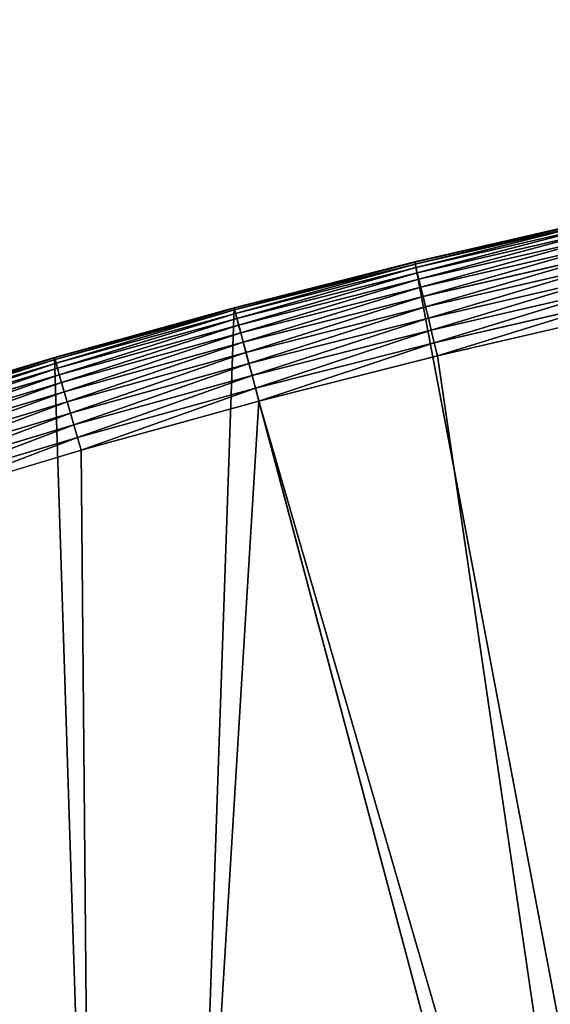
# Model space of a CAD drawing. Extents: x 2187 to 3984, y -10 to 639.
# Drawn here: x 2654 to 2749, y 462 to 639 of the extents above; entities that cross this region are included whole.
import ezdxf

# ---------------------------------------------------------------- set-up
doc = ezdxf.new("R2010")
doc.units = 0
doc.header["$LTSCALE"] = 25.4
doc.layers.get('0').update_dxf_attribs({"color": 13, "linetype": 'CONTINUOUS'})

msp = doc.modelspace()

# ---------------------------------------------------------------- linework, layer by layer
at = {"color": 0}
for p, q in [((2757.4, 603.36, 440), (2724.68, 595.81, 440)), ((2757.4, 603.36), (2724.68, 595.81)), ((2757.4, 603.36), (2724.68, 595.81)), ((2757.4, 603.36, 440), (2724.68, 595.81, 440)), ((2757.41, 603.32, 442.43), (2724.69, 595.76, 442.43)), ((2757.41, 603.32, 442.43), (2724.69, 595.76, 442.43)), ((2757.48, 602.98, 444.84), (2724.78, 595.42, 444.84)), ((2757.48, 602.98, 444.84), (2724.78, 595.42, 444.84)), ((2757.62, 602.34, 447.19), (2724.93, 594.79, 447.19)), ((2757.62, 602.34, 447.19), (2724.93, 594.79, 447.19)), ((2757.82, 601.42, 449.44), (2725.15, 593.87, 449.44)), ((2757.82, 601.42, 449.44), (2725.15, 593.87, 449.44)), ((2758.09, 600.23, 451.54), (2725.44, 592.68, 451.54)), ((2758.09, 600.23, 451.54), (2725.44, 592.68, 451.54)), ((2758.4, 598.78, 453.48), (2725.79, 591.25, 453.48)), ((2758.4, 598.78, 453.48), (2725.79, 591.25, 453.48)), ((2758.77, 597.11, 455.21), (2726.19, 589.58, 455.21)), ((2758.77, 597.11, 455.21), (2726.19, 589.58, 455.21)), ((2724.68, 595.81, 440), (2692.14, 587.54, 440)), ((2724.68, 595.81), (2692.14, 587.54)), ((2724.68, 595.81), (2692.14, 587.54)), ((2724.68, 595.81, 440), (2692.14, 587.54, 440)), ((2724.69, 595.76, 442.43), (2692.15, 587.5, 442.43)), ((2724.69, 595.76, 442.43), (2692.15, 587.5, 442.43)), ((2724.78, 595.42, 444.84), (2692.24, 587.16, 444.84)), ((2724.78, 595.42, 444.84), (2692.24, 587.16, 444.84)), ((2724.93, 594.79, 447.19), (2692.41, 586.53, 447.19)), ((2724.93, 594.79, 447.19), (2692.41, 586.53, 447.19)), ((2724.68, 595.81, 440), (2724.69, 595.76, 442.43)), ((2724.68, 595.81, 440), (2724.69, 595.76, 442.43)), ((2724.68, 595.81), (2724.68, 595.81, 440)), ((2724.68, 595.81), (2724.68, 595.81, 440)), ((2724.69, 595.76, 442.43), (2724.78, 595.42, 444.84)), ((2724.69, 595.76, 442.43), (2724.78, 595.42, 444.84)), ((2724.78, 595.42, 444.84), (2724.93, 594.79, 447.19)), ((2724.78, 595.42, 444.84), (2724.93, 594.79, 447.19)), ((2724.93, 594.79, 447.19), (2725.15, 593.87, 449.44)), ((2724.93, 594.79, 447.19), (2725.15, 593.87, 449.44)), ((2759.18, 595.24, 456.71), (2726.64, 587.72, 456.71)), ((2759.18, 595.24, 456.71), (2726.64, 587.72, 456.71)), ((2725.15, 593.87, 449.44), (2692.65, 585.62, 449.44)), ((2725.15, 593.87, 449.44), (2692.65, 585.62, 449.44)), ((2725.44, 592.68, 451.54), (2692.97, 584.44, 451.54)), ((2725.44, 592.68, 451.54), (2692.97, 584.44, 451.54)), ((2725.15, 593.87, 449.44), (2725.44, 592.68, 451.54)), ((2725.15, 593.87, 449.44), (2725.44, 592.68, 451.54)), ((2725.44, 592.68, 451.54), (2725.79, 591.25, 453.48)), ((2725.44, 592.68, 451.54), (2725.79, 591.25, 453.48)), ((2759.63, 593.2, 457.96), (2727.14, 585.69, 457.96)), ((2759.63, 593.2, 457.96), (2727.14, 585.69, 457.96)), ((2725.79, 591.25, 453.48), (2693.35, 583.01, 453.48)), ((2725.79, 591.25, 453.48), (2693.35, 583.01, 453.48)), ((2725.79, 591.25, 453.48), (2726.19, 589.58, 455.21)), ((2725.79, 591.25, 453.48), (2726.19, 589.58, 455.21)), ((2760.11, 591.02, 458.93), (2727.66, 583.52, 458.93)), ((2760.11, 591.02, 458.93), (2727.66, 583.52, 458.93)), ((2726.19, 589.58, 455.21), (2693.78, 581.35, 455.21)), ((2726.19, 589.58, 455.21), (2693.78, 581.35, 455.21)), ((2726.19, 589.58, 455.21), (2726.64, 587.72, 456.71)), ((2726.19, 589.58, 455.21), (2726.64, 587.72, 456.71)), ((2692.14, 587.54, 440), (2659.79, 578.57, 440)), ((2692.14, 587.54), (2659.79, 578.57)), ((2692.14, 587.54), (2659.79, 578.57)), ((2692.14, 587.54, 440), (2659.79, 578.57, 440)), ((2692.15, 587.5, 442.43), (2659.8, 578.53, 442.43)), ((2692.15, 587.5, 442.43), (2659.8, 578.53, 442.43)), ((2692.14, 587.54, 440), (2692.15, 587.5, 442.43)), ((2692.14, 587.54, 440), (2692.15, 587.5, 442.43)), ((2692.14, 587.54), (2692.14, 587.54, 440)), ((2692.14, 587.54), (2692.14, 587.54, 440)), ((2692.15, 587.5, 442.43), (2692.24, 587.16, 444.84)), ((2692.15, 587.5, 442.43), (2692.24, 587.16, 444.84)), ((2726.64, 587.72, 456.71), (2694.28, 579.5, 456.71)), ((2726.64, 587.72, 456.71), (2694.28, 579.5, 456.71)), ((2726.64, 587.72, 456.71), (2727.14, 585.69, 457.96)), ((2726.64, 587.72, 456.71), (2727.14, 585.69, 457.96)), ((2728.21, 581.25, 459.62), (2760.61, 588.73, 459.62)), ((2728.21, 581.25, 459.62), (2760.61, 588.73, 459.62)), ((2692.24, 587.16, 444.84), (2659.9, 578.2, 444.84)), ((2692.24, 587.16, 444.84), (2659.9, 578.2, 444.84)), ((2692.41, 586.53, 447.19), (2660.08, 577.57, 447.19)), ((2692.41, 586.53, 447.19), (2660.08, 577.57, 447.19)), ((2692.65, 585.62, 449.44), (2660.34, 576.66, 449.44)), ((2692.65, 585.62, 449.44), (2660.34, 576.66, 449.44)), ((2692.24, 587.16, 444.84), (2692.41, 586.53, 447.19)), ((2692.24, 587.16, 444.84), (2692.41, 586.53, 447.19)), ((2692.41, 586.53, 447.19), (2692.65, 585.62, 449.44)), ((2692.41, 586.53, 447.19), (2692.65, 585.62, 449.44)), ((2692.65, 585.62, 449.44), (2692.97, 584.44, 451.54)), ((2692.65, 585.62, 449.44), (2692.97, 584.44, 451.54)), ((2727.14, 585.69, 457.96), (2694.81, 577.48, 457.96)), ((2727.14, 585.69, 457.96), (2694.81, 577.48, 457.96)), ((2727.14, 585.69, 457.96), (2727.66, 583.52, 458.93)), ((2727.14, 585.69, 457.96), (2727.66, 583.52, 458.93)), ((2761.13, 586.38, 460), (2728.78, 578.91, 460)), ((2761.13, 586.38, 460), (2728.78, 578.91, 460)), ((2692.97, 584.44, 451.54), (2660.68, 575.49, 451.54)), ((2692.97, 584.44, 451.54), (2660.68, 575.49, 451.54)), ((2692.97, 584.44, 451.54), (2693.35, 583.01, 453.48)), ((2692.97, 584.44, 451.54), (2693.35, 583.01, 453.48)), ((2693.35, 583.01, 453.48), (2661.09, 574.07, 453.48)), ((2693.35, 583.01, 453.48), (2661.09, 574.07, 453.48)), ((2693.35, 583.01, 453.48), (2693.78, 581.35, 455.21)), ((2693.35, 583.01, 453.48), (2693.78, 581.35, 455.21)), ((2727.66, 583.52, 458.93), (2695.39, 575.32, 458.93)), ((2727.66, 583.52, 458.93), (2695.39, 575.32, 458.93)), ((2727.66, 583.52, 458.93), (2728.21, 581.25, 459.62)), ((2727.66, 583.52, 458.93), (2728.21, 581.25, 459.62)), ((2693.78, 581.35, 455.21), (2661.56, 572.42, 455.21)), ((2693.78, 581.35, 455.21), (2661.56, 572.42, 455.21)), ((2693.78, 581.35, 455.21), (2694.28, 579.5, 456.71)), ((2693.78, 581.35, 455.21), (2694.28, 579.5, 456.71)), ((2695.99, 573.06, 459.62), (2728.21, 581.25, 459.62)), ((2695.99, 573.06, 459.62), (2728.21, 581.25, 459.62)), ((2728.21, 581.25, 459.62), (2728.78, 578.91, 460)), ((2728.21, 581.25, 459.62), (2728.78, 578.91, 460)), ((2659.79, 578.57, 440), (2627.63, 568.91, 440)), ((2659.79, 578.57), (2627.63, 568.91)), ((2659.79, 578.57), (2627.63, 568.91)), ((2659.79, 578.57, 440), (2627.63, 568.91, 440)), ((2659.8, 578.53, 442.43), (2627.65, 568.87, 442.43)), ((2659.8, 578.53, 442.43), (2627.65, 568.87, 442.43)), ((2659.79, 578.57, 440), (2659.8, 578.53, 442.43)), ((2659.79, 578.57, 440), (2659.8, 578.53, 442.43)), ((2659.79, 578.57), (2659.79, 578.57, 440)), ((2659.79, 578.57), (2659.79, 578.57, 440)), ((2659.8, 578.53, 442.43), (2659.9, 578.2, 444.84)), ((2659.8, 578.53, 442.43), (2659.9, 578.2, 444.84)), ((2694.28, 579.5, 456.71), (2662.1, 570.58, 456.71)), ((2694.28, 579.5, 456.71), (2662.1, 570.58, 456.71)), ((2694.28, 579.5, 456.71), (2694.81, 577.48, 457.96)), ((2694.28, 579.5, 456.71), (2694.81, 577.48, 457.96)), ((2728.78, 578.91, 460), (2696.6, 570.74, 460)), ((2728.78, 578.91, 460), (2696.6, 570.74, 460)), ((2659.9, 578.2, 444.84), (2627.75, 568.53, 444.84)), ((2659.9, 578.2, 444.84), (2627.75, 568.53, 444.84)), ((2660.08, 577.57, 447.19), (2627.95, 567.91, 447.19)), ((2660.08, 577.57, 447.19), (2627.95, 567.91, 447.19)), ((2660.34, 576.66, 449.44), (2628.23, 567.01, 449.44)), ((2660.34, 576.66, 449.44), (2628.23, 567.01, 449.44)), ((2659.9, 578.2, 444.84), (2660.08, 577.57, 447.19)), ((2659.9, 578.2, 444.84), (2660.08, 577.57, 447.19)), ((2660.08, 577.57, 447.19), (2660.34, 576.66, 449.44)), ((2660.08, 577.57, 447.19), (2660.34, 576.66, 449.44)), ((2660.34, 576.66, 449.44), (2660.68, 575.49, 451.54)), ((2660.34, 576.66, 449.44), (2660.68, 575.49, 451.54)), ((2694.81, 577.48, 457.96), (2662.68, 568.57, 457.96)), ((2694.81, 577.48, 457.96), (2662.68, 568.57, 457.96)), ((2694.81, 577.48, 457.96), (2695.39, 575.32, 458.93)), ((2694.81, 577.48, 457.96), (2695.39, 575.32, 458.93)), ((2660.68, 575.49, 451.54), (2628.59, 565.84, 451.54)), ((2660.68, 575.49, 451.54), (2628.59, 565.84, 451.54)), ((2660.68, 575.49, 451.54), (2661.09, 574.07, 453.48)), ((2660.68, 575.49, 451.54), (2661.09, 574.07, 453.48)), ((2695.39, 575.32, 458.93), (2663.29, 566.43, 458.93)), ((2695.39, 575.32, 458.93), (2663.29, 566.43, 458.93)), ((2695.39, 575.32, 458.93), (2695.99, 573.06, 459.62)), ((2695.39, 575.32, 458.93), (2695.99, 573.06, 459.62)), ((2661.09, 574.07, 453.48), (2629.03, 564.43, 453.48)), ((2661.09, 574.07, 453.48), (2629.03, 564.43, 453.48)), ((2661.09, 574.07, 453.48), (2661.56, 572.42, 455.21)), ((2661.09, 574.07, 453.48), (2661.56, 572.42, 455.21)), ((2663.94, 564.18, 459.62), (2695.99, 573.06, 459.62)), ((2663.94, 564.18, 459.62), (2695.99, 573.06, 459.62)), ((2695.99, 573.06, 459.62), (2696.6, 570.74, 460)), ((2695.99, 573.06, 459.62), (2696.6, 570.74, 460)), ((2661.56, 572.42, 455.21), (2629.54, 562.8, 455.21)), ((2661.56, 572.42, 455.21), (2629.54, 562.8, 455.21)), ((2661.56, 572.42, 455.21), (2662.1, 570.58, 456.71)), ((2661.56, 572.42, 455.21), (2662.1, 570.58, 456.71)), ((2662.1, 570.58, 456.71), (2630.11, 560.97, 456.71)), ((2662.1, 570.58, 456.71), (2630.11, 560.97, 456.71)), ((2662.1, 570.58, 456.71), (2662.68, 568.57, 457.96)), ((2662.1, 570.58, 456.71), (2662.68, 568.57, 457.96)), ((2696.6, 570.74, 460), (2664.61, 561.87, 460)), ((2696.6, 570.74, 460), (2664.61, 561.87, 460)), ((2662.68, 568.57, 457.96), (2630.74, 558.97, 457.96)), ((2662.68, 568.57, 457.96), (2630.74, 558.97, 457.96)), ((2662.68, 568.57, 457.96), (2663.29, 566.43, 458.93)), ((2662.68, 568.57, 457.96), (2663.29, 566.43, 458.93)), ((2663.29, 566.43, 458.93), (2631.4, 556.84, 458.93)), ((2663.29, 566.43, 458.93), (2631.4, 556.84, 458.93)), ((2663.29, 566.43, 458.93), (2663.94, 564.18, 459.62)), ((2663.29, 566.43, 458.93), (2663.94, 564.18, 459.62)), ((2632.1, 554.61, 459.62), (2663.94, 564.18, 459.62)), ((2632.1, 554.61, 459.62), (2663.94, 564.18, 459.62)), ((2663.94, 564.18, 459.62), (2664.61, 561.87, 460)), ((2663.94, 564.18, 459.62), (2664.61, 561.87, 460)), ((2664.61, 561.87, 460), (2632.82, 552.32, 460)), ((2664.61, 561.87, 460), (2632.82, 552.32, 460))]:
    msp.add_line(p, q, dxfattribs=at)

# ---------------------------------------------------------------- meshes
mesh = msp.add_polyface(dxfattribs=at)
corners = [(2200.85, 252.18), (2200.22, 222.72), (2200.06, 237.46), (2201.32, 208.03), (2202.58, 266.81), (2203.36, 193.43), (2205.24, 281.31), (2206.33, 178.99), (2208.83, 295.6), (2210.22, 164.78), (2213.32, 309.64), (2215.02, 150.84), (2218.7, 323.36), (2220.69, 137.24), (2224.96, 336.7), (2227.23, 124.03), (2232.05, 349.62), (2234.6, 111.27), (2239.96, 362.06), (2242.77, 99), (2248.65, 373.96), (2251.71, 87.29), (2258.08, 385.29), (2261.38, 76.17), (2268.22, 395.98), (2271.75, 65.69), (2279.02, 406.01), (2282.76, 55.9), (2290.45, 415.32), (2294.38, 46.84), (2302.44, 423.88), (2306.56, 38.53), (2314.96, 431.65), (2319.24, 31.03), (2318.09, 433.63), (2320.19, 434.83), (2332.38, 24.35), (2349.79, 451.33), (2345.92, 18.53), (2359.81, 13.59), (2379.46, 467.04), (2373.98, 9.55), (2388.38, 6.42), (2409.47, 482.11), (2402.96, 4.22), (2417.64, 2.97), (2439.79, 496.52), (2432.37, 2.65), (2447.1, 3.28), (2470.42, 510.27), (2461.75, 4.85), (2476.28, 7.36), (2501.34, 523.35), (2490.61, 10.79), (2504.69, 15.14), (2532.54, 535.77), (2518.47, 20.37), (2531.88, 26.48), (2544.87, 33.44), (2563.99, 547.5), (2547.21, 34.79), (2550.28, 36.54), (2551.99, 37.51), (2675.25, 97.47), (2595.7, 558.55), (2627.63, 568.91), (2659.79, 578.57), (2692.14, 587.54), (2810.42, 142.98), (2724.68, 595.81), (2757.4, 603.36), (2790.27, 610.21), (2823.27, 616.34), (2950.34, 170.45), (2856.41, 621.76), (2889.65, 626.46), (2922.99, 630.44), (2956.41, 633.69), (3092.64, 179.42), (2989.89, 636.22), (3023.41, 638.02), (3056.97, 639.1), (3090.54, 639.45), (3124.11, 639.08), (3234.9, 169.75), (3157.67, 637.97), (3191.2, 636.14), (3224.67, 633.59), (3258.09, 630.31), (3374.68, 141.58), (3291.42, 626.3), (3324.66, 621.58), (3357.79, 616.14), (3390.8, 609.98), (3509.63, 95.4), (3423.66, 603.1), (3456.37, 595.52), (3488.9, 587.23), (3521.25, 578.24), (3632.57, 34.84), (3553.39, 568.55), (3585.32, 558.16), (3617.02, 547.09), (3648.47, 535.33), (3637.37, 32.07), (3638.77, 31.26), (3651.73, 24.25), (3679.65, 522.9), (3665.11, 18.09), (3678.86, 12.8), (3692.92, 8.4), (3710.56, 509.79), (3707.23, 4.91), (3721.74, 2.35), (3741.18, 496.01), (3736.38, 0.72), (3751.09, 0.03), (3771.49, 481.58), (3765.82, 0.29), (3780.5, 1.49), (3801.49, 466.49), (3795.08, 3.62), (3809.49, 6.69), (3831.15, 450.76), (3823.67, 10.68), (3837.57, 15.56), (3860.09, 434.58), (3851.12, 21.32), (3864.28, 27.94), (3870.16, 428.36), (3876.99, 35.4), (3882.64, 420.54), (3889.19, 43.64), (3894.6, 411.94), (3900.84, 52.66), (3905.98, 402.58), (3911.89, 62.4), (3916.74, 392.52), (3922.29, 72.83), (3926.83, 381.79), (3932.01, 83.91), (3936.21, 370.43), (3940.99, 95.58), (3944.85, 358.5), (3949.21, 107.81), (3952.7, 346.04), (3956.62, 120.54), (3959.74, 333.1), (3963.21, 133.71), (3965.94, 319.73), (3968.94, 147.29), (3971.27, 306), (3973.78, 161.2), (3975.7, 291.95), (3977.73, 175.39), (3979.23, 277.65), (3980.76, 189.81), (3981.83, 263.15), (3982.85, 204.39), (3983.5, 248.51), (3984.01, 219.07), (3984.23, 233.8)]
mesh.append_faces([[corners[k] for k in face] for face in [(0, 1, 2), (160, 159, 161)]], dxfattribs={"vtx0": -1, "color": 0})
mesh.append_faces([[corners[k] for k in face] for face in [(1, 0, 3), (3, 4, 5), (5, 6, 7), (7, 8, 9), (9, 10, 11), (11, 12, 13), (13, 14, 15), (15, 16, 17), (17, 18, 19), (19, 20, 21), (21, 22, 23), (23, 24, 25), (25, 26, 27), (27, 28, 29), (29, 30, 31), (31, 32, 33), (33, 35, 36), (36, 37, 38), (38, 37, 39), (39, 40, 41), (41, 40, 42), (42, 43, 44), (44, 43, 45), (45, 46, 47), (47, 46, 48), (48, 49, 50), (50, 49, 51), (51, 52, 53), (53, 52, 54), (54, 55, 56), (56, 55, 57), (57, 55, 58), (58, 59, 60), (60, 59, 61), (61, 59, 62), (62, 59, 63), (63, 67, 68), (68, 72, 73), (73, 77, 78), (78, 83, 84), (84, 88, 89), (89, 93, 94), (94, 98, 99), (99, 103, 104), (104, 103, 105), (105, 103, 106), (106, 107, 108), (108, 107, 109), (109, 107, 110), (110, 111, 112), (112, 111, 113), (113, 114, 115), (115, 114, 116), (116, 117, 118), (118, 117, 119), (119, 120, 121), (121, 120, 122), (122, 123, 124), (124, 123, 125), (125, 126, 127), (127, 126, 128), (128, 129, 130), (130, 131, 132), (132, 133, 134), (134, 135, 136), (136, 137, 138), (138, 139, 140), (140, 141, 142), (142, 143, 144), (144, 145, 146), (146, 147, 148), (148, 149, 150), (150, 151, 152), (152, 153, 154), (154, 155, 156), (156, 157, 158), (158, 159, 160)]], dxfattribs={"vtx0": -1, "vtx1": -1, "color": 0})
mesh.append_faces([[corners[k] for k in face] for face in [(3, 0, 4), (5, 4, 6), (7, 6, 8), (9, 8, 10), (11, 10, 12), (13, 12, 14), (15, 14, 16), (17, 16, 18), (19, 18, 20), (21, 20, 22), (23, 22, 24), (25, 24, 26), (27, 26, 28), (29, 28, 30), (31, 30, 32), (33, 32, 34), (33, 34, 35), (36, 35, 37), (39, 37, 40), (42, 40, 43), (45, 43, 46), (48, 46, 49), (51, 49, 52), (54, 52, 55), (58, 55, 59), (63, 59, 64), (63, 64, 65), (63, 65, 66), (63, 66, 67), (68, 67, 69), (68, 69, 70), (68, 70, 71), (68, 71, 72), (73, 72, 74), (73, 74, 75), (73, 75, 76), (73, 76, 77), (78, 77, 79), (78, 79, 80), (78, 80, 81), (78, 81, 82), (78, 82, 83), (84, 83, 85), (84, 85, 86), (84, 86, 87), (84, 87, 88), (89, 88, 90), (89, 90, 91), (89, 91, 92), (89, 92, 93), (94, 93, 95), (94, 95, 96), (94, 96, 97), (94, 97, 98), (99, 98, 100), (99, 100, 101), (99, 101, 102), (99, 102, 103), (106, 103, 107), (110, 107, 111), (113, 111, 114), (116, 114, 117), (119, 117, 120), (122, 120, 123), (125, 123, 126), (128, 126, 129), (130, 129, 131), (132, 131, 133), (134, 133, 135), (136, 135, 137), (138, 137, 139), (140, 139, 141), (142, 141, 143), (144, 143, 145), (146, 145, 147), (148, 147, 149), (150, 149, 151), (152, 151, 153), (154, 153, 155), (156, 155, 157), (158, 157, 159)]], dxfattribs={"vtx0": -1, "vtx2": -1, "color": 0})
mesh = msp.add_polyface(dxfattribs=at)
corners = [(2793.63, 593.15, 460), (2764.09, 375.47, 460), (2761.13, 586.38, 460), (2836.64, 499.69, 460), (2826.26, 599.22, 460), (2859.03, 604.58, 460), (2909.18, 499.69, 460), (2891.9, 609.22, 460), (2924.86, 613.15, 460), (2909.18, 380.92, 460), (2932.3, 380.92, 460), (2957.9, 616.37, 460), (2932.3, 337.91, 460), (2948.11, 187.73, 460), (2961, 291.04, 460), (2961, 344.56, 460), (2961, 317.07, 460), (2963.3, 343.38, 460), (2963.84, 419.83, 460), (2963.8, 415.22, 460), (2963.84, 417.73, 460), (2909.18, 291.04, 460), (2909.18, 337.91, 460), (2457.66, 21.84, 460), (2447.08, 480.74, 460), (2477.37, 494.34, 460), (2471.38, 24.1, 460), (2484.92, 27.26, 460), (2507.94, 507.27, 460), (2498.23, 31.3, 460), (2511.25, 36.2, 460), (2538.79, 519.55, 460), (2523.92, 41.94, 460), (2536.18, 48.49, 460), (2538.56, 49.86, 460), (2541.67, 51.64, 460), (2569.89, 531.15, 460), (2543.88, 52.9, 460), (2668.64, 113.59, 460), (2601.24, 542.07, 460), (2632.82, 552.32, 460), (2664.61, 561.87, 460), (2696.6, 570.74, 460), (2805.95, 159.82, 460), (2764.09, 337.91, 460), (2728.78, 578.91, 460), (2854.61, 337.91, 460), (2854.61, 291.04, 460)]
mesh.append_faces([[corners[k] for k in face] for face in [(12, 21, 22)]], dxfattribs={"vtx0": -1, "color": 0})
mesh.append_faces([[corners[k] for k in face] for face in [(0, 1, 2), (1, 0, 3), (3, 5, 6), (6, 8, 9), (9, 8, 10), (10, 11, 12), (14, 15, 16), (17, 16, 15), (23, 25, 26), (26, 25, 27), (27, 28, 29), (29, 28, 30), (30, 31, 32), (32, 31, 33), (33, 31, 34), (34, 31, 35), (35, 36, 37), (37, 36, 38), (38, 42, 43), (44, 2, 1), (43, 47, 13)]], dxfattribs={"vtx0": -1, "vtx1": -1, "color": 0})
mesh.append_faces([[corners[k] for k in face] for face in [(12, 11, 13), (13, 11, 14), (14, 11, 15), (11, 18, 15), (15, 18, 19), (43, 42, 44), (13, 21, 12)]], dxfattribs={"vtx0": -1, "vtx1": -1, "vtx2": -1, "color": 0})
mesh.append_faces([[corners[k] for k in face] for face in [(3, 0, 4), (3, 4, 5), (6, 5, 7), (6, 7, 8), (10, 8, 11), (23, 24, 25), (27, 25, 28), (30, 28, 31), (35, 31, 36), (38, 36, 39), (38, 39, 40), (38, 40, 41), (38, 41, 42), (44, 42, 45), (44, 45, 2), (43, 44, 46), (43, 46, 47), (13, 47, 21)]], dxfattribs={"vtx0": -1, "vtx2": -1, "color": 0})
mesh.append_faces([[corners[k] for k in face] for face in [(20, 19, 18)]], dxfattribs={"vtx1": -1, "color": 0})
at = {"color": 9}
mesh = msp.add_polyface(dxfattribs=at)
corners = [(2724.69, 595.76, 442.43), (2757.4, 603.36, 440), (2724.68, 595.81, 440), (2757.41, 603.32, 442.43)]
mesh.append_faces([[corners[k] for k in face] for face in [(0, 1, 2), (1, 0, 3)]], dxfattribs={"vtx0": -1, "color": 9})
at = {"color": 32}
mesh = msp.add_polyface(dxfattribs=at)
corners = [(2724.68, 595.81, 440), (2757.4, 603.36), (2724.68, 595.81), (2757.4, 603.36, 440)]
mesh.append_faces([[corners[k] for k in face] for face in [(0, 1, 2), (1, 0, 3)]], dxfattribs={"vtx0": -1, "color": 32})
at = {"color": 9}
mesh = msp.add_polyface(dxfattribs=at)
corners = [(2724.78, 595.42, 444.84), (2757.41, 603.32, 442.43), (2724.69, 595.76, 442.43), (2757.48, 602.98, 444.84)]
mesh.append_faces([[corners[k] for k in face] for face in [(0, 1, 2), (1, 0, 3)]], dxfattribs={"vtx0": -1, "color": 9})
mesh = msp.add_polyface(dxfattribs=at)
corners = [(2724.93, 594.79, 447.19), (2757.48, 602.98, 444.84), (2724.78, 595.42, 444.84), (2757.62, 602.34, 447.19)]
mesh.append_faces([[corners[k] for k in face] for face in [(0, 1, 2), (1, 0, 3)]], dxfattribs={"vtx0": -1, "color": 9})
mesh = msp.add_polyface(dxfattribs=at)
corners = [(2725.15, 593.87, 449.44), (2757.62, 602.34, 447.19), (2724.93, 594.79, 447.19), (2757.82, 601.42, 449.44)]
mesh.append_faces([[corners[k] for k in face] for face in [(0, 1, 2), (1, 0, 3)]], dxfattribs={"vtx0": -1, "color": 9})
mesh = msp.add_polyface(dxfattribs=at)
corners = [(2725.44, 592.68, 451.54), (2757.82, 601.42, 449.44), (2725.15, 593.87, 449.44), (2758.09, 600.23, 451.54)]
mesh.append_faces([[corners[k] for k in face] for face in [(0, 1, 2), (1, 0, 3)]], dxfattribs={"vtx0": -1, "color": 9})
mesh = msp.add_polyface(dxfattribs=at)
corners = [(2725.79, 591.25, 453.48), (2758.09, 600.23, 451.54), (2725.44, 592.68, 451.54), (2758.4, 598.78, 453.48)]
mesh.append_faces([[corners[k] for k in face] for face in [(0, 1, 2), (1, 0, 3)]], dxfattribs={"vtx0": -1, "color": 9})
mesh = msp.add_polyface(dxfattribs=at)
corners = [(2726.19, 589.58, 455.21), (2758.4, 598.78, 453.48), (2725.79, 591.25, 453.48), (2758.77, 597.11, 455.21)]
mesh.append_faces([[corners[k] for k in face] for face in [(0, 1, 2), (1, 0, 3)]], dxfattribs={"vtx0": -1, "color": 9})
mesh = msp.add_polyface(dxfattribs=at)
corners = [(2726.64, 587.72, 456.71), (2758.77, 597.11, 455.21), (2726.19, 589.58, 455.21), (2759.18, 595.24, 456.71)]
mesh.append_faces([[corners[k] for k in face] for face in [(0, 1, 2), (1, 0, 3)]], dxfattribs={"vtx0": -1, "color": 9})
mesh = msp.add_polyface(dxfattribs=at)
corners = [(2692.15, 587.5, 442.43), (2724.68, 595.81, 440), (2692.14, 587.54, 440), (2724.69, 595.76, 442.43)]
mesh.append_faces([[corners[k] for k in face] for face in [(0, 1, 2), (1, 0, 3)]], dxfattribs={"vtx0": -1, "color": 9})
at = {"color": 32}
mesh = msp.add_polyface(dxfattribs=at)
corners = [(2692.14, 587.54, 440), (2724.68, 595.81), (2692.14, 587.54), (2724.68, 595.81, 440)]
mesh.append_faces([[corners[k] for k in face] for face in [(0, 1, 2), (1, 0, 3)]], dxfattribs={"vtx0": -1, "color": 32})
at = {"color": 9}
mesh = msp.add_polyface(dxfattribs=at)
corners = [(2692.24, 587.16, 444.84), (2724.69, 595.76, 442.43), (2692.15, 587.5, 442.43), (2724.78, 595.42, 444.84)]
mesh.append_faces([[corners[k] for k in face] for face in [(0, 1, 2), (1, 0, 3)]], dxfattribs={"vtx0": -1, "color": 9})
mesh = msp.add_polyface(dxfattribs=at)
corners = [(2692.41, 586.53, 447.19), (2724.78, 595.42, 444.84), (2692.24, 587.16, 444.84), (2724.93, 594.79, 447.19)]
mesh.append_faces([[corners[k] for k in face] for face in [(0, 1, 2), (1, 0, 3)]], dxfattribs={"vtx0": -1, "color": 9})
mesh = msp.add_polyface(dxfattribs=at)
corners = [(2692.65, 585.62, 449.44), (2724.93, 594.79, 447.19), (2692.41, 586.53, 447.19), (2725.15, 593.87, 449.44)]
mesh.append_faces([[corners[k] for k in face] for face in [(0, 1, 2), (1, 0, 3)]], dxfattribs={"vtx0": -1, "color": 9})
mesh = msp.add_polyface(dxfattribs=at)
corners = [(2727.14, 585.69, 457.96), (2759.18, 595.24, 456.71), (2726.64, 587.72, 456.71), (2759.63, 593.2, 457.96)]
mesh.append_faces([[corners[k] for k in face] for face in [(0, 1, 2), (1, 0, 3)]], dxfattribs={"vtx0": -1, "color": 9})
mesh = msp.add_polyface(dxfattribs=at)
corners = [(2692.97, 584.44, 451.54), (2725.15, 593.87, 449.44), (2692.65, 585.62, 449.44), (2725.44, 592.68, 451.54)]
mesh.append_faces([[corners[k] for k in face] for face in [(0, 1, 2), (1, 0, 3)]], dxfattribs={"vtx0": -1, "color": 9})
mesh = msp.add_polyface(dxfattribs=at)
corners = [(2693.35, 583.01, 453.48), (2725.44, 592.68, 451.54), (2692.97, 584.44, 451.54), (2725.79, 591.25, 453.48)]
mesh.append_faces([[corners[k] for k in face] for face in [(0, 1, 2), (1, 0, 3)]], dxfattribs={"vtx0": -1, "color": 9})
mesh = msp.add_polyface(dxfattribs=at)
corners = [(2727.66, 583.52, 458.93), (2759.63, 593.2, 457.96), (2727.14, 585.69, 457.96), (2760.11, 591.02, 458.93)]
mesh.append_faces([[corners[k] for k in face] for face in [(0, 1, 2), (1, 0, 3)]], dxfattribs={"vtx0": -1, "color": 9})
mesh = msp.add_polyface(dxfattribs=at)
corners = [(2693.78, 581.35, 455.21), (2725.79, 591.25, 453.48), (2693.35, 583.01, 453.48), (2726.19, 589.58, 455.21)]
mesh.append_faces([[corners[k] for k in face] for face in [(0, 1, 2), (1, 0, 3)]], dxfattribs={"vtx0": -1, "color": 9})
mesh = msp.add_polyface(dxfattribs=at)
corners = [(2728.21, 581.25, 459.62), (2760.11, 591.02, 458.93), (2727.66, 583.52, 458.93), (2760.61, 588.73, 459.62)]
mesh.append_faces([[corners[k] for k in face] for face in [(0, 1, 2), (1, 0, 3)]], dxfattribs={"vtx0": -1, "color": 9})
mesh = msp.add_polyface(dxfattribs=at)
corners = [(2694.28, 579.5, 456.71), (2726.19, 589.58, 455.21), (2693.78, 581.35, 455.21), (2726.64, 587.72, 456.71)]
mesh.append_faces([[corners[k] for k in face] for face in [(0, 1, 2), (1, 0, 3)]], dxfattribs={"vtx0": -1, "color": 9})
mesh = msp.add_polyface(dxfattribs=at)
corners = [(2659.8, 578.53, 442.43), (2692.14, 587.54, 440), (2659.79, 578.57, 440), (2692.15, 587.5, 442.43)]
mesh.append_faces([[corners[k] for k in face] for face in [(0, 1, 2), (1, 0, 3)]], dxfattribs={"vtx0": -1, "color": 9})
at = {"color": 32}
mesh = msp.add_polyface(dxfattribs=at)
corners = [(2659.79, 578.57, 440), (2692.14, 587.54), (2659.79, 578.57), (2692.14, 587.54, 440)]
mesh.append_faces([[corners[k] for k in face] for face in [(0, 1, 2), (1, 0, 3)]], dxfattribs={"vtx0": -1, "color": 32})
at = {"color": 9}
mesh = msp.add_polyface(dxfattribs=at)
corners = [(2659.9, 578.2, 444.84), (2692.15, 587.5, 442.43), (2659.8, 578.53, 442.43), (2692.24, 587.16, 444.84)]
mesh.append_faces([[corners[k] for k in face] for face in [(0, 1, 2), (1, 0, 3)]], dxfattribs={"vtx0": -1, "color": 9})
mesh = msp.add_polyface(dxfattribs=at)
corners = [(2694.81, 577.48, 457.96), (2726.64, 587.72, 456.71), (2694.28, 579.5, 456.71), (2727.14, 585.69, 457.96)]
mesh.append_faces([[corners[k] for k in face] for face in [(0, 1, 2), (1, 0, 3)]], dxfattribs={"vtx0": -1, "color": 9})
mesh = msp.add_polyface(dxfattribs=at)
corners = [(2728.78, 578.91, 460), (2760.61, 588.73, 459.62), (2728.21, 581.25, 459.62), (2761.13, 586.38, 460)]
mesh.append_faces([[corners[k] for k in face] for face in [(0, 1, 2), (1, 0, 3)]], dxfattribs={"vtx0": -1, "color": 9})
mesh = msp.add_polyface(dxfattribs=at)
corners = [(2660.08, 577.57, 447.19), (2692.24, 587.16, 444.84), (2659.9, 578.2, 444.84), (2692.41, 586.53, 447.19)]
mesh.append_faces([[corners[k] for k in face] for face in [(0, 1, 2), (1, 0, 3)]], dxfattribs={"vtx0": -1, "color": 9})
mesh = msp.add_polyface(dxfattribs=at)
corners = [(2660.34, 576.66, 449.44), (2692.41, 586.53, 447.19), (2660.08, 577.57, 447.19), (2692.65, 585.62, 449.44)]
mesh.append_faces([[corners[k] for k in face] for face in [(0, 1, 2), (1, 0, 3)]], dxfattribs={"vtx0": -1, "color": 9})
mesh = msp.add_polyface(dxfattribs=at)
corners = [(2660.68, 575.49, 451.54), (2692.65, 585.62, 449.44), (2660.34, 576.66, 449.44), (2692.97, 584.44, 451.54)]
mesh.append_faces([[corners[k] for k in face] for face in [(0, 1, 2), (1, 0, 3)]], dxfattribs={"vtx0": -1, "color": 9})
mesh = msp.add_polyface(dxfattribs=at)
corners = [(2695.39, 575.32, 458.93), (2727.14, 585.69, 457.96), (2694.81, 577.48, 457.96), (2727.66, 583.52, 458.93)]
mesh.append_faces([[corners[k] for k in face] for face in [(0, 1, 2), (1, 0, 3)]], dxfattribs={"vtx0": -1, "color": 9})
mesh = msp.add_polyface(dxfattribs=at)
corners = [(2661.09, 574.07, 453.48), (2692.97, 584.44, 451.54), (2660.68, 575.49, 451.54), (2693.35, 583.01, 453.48)]
mesh.append_faces([[corners[k] for k in face] for face in [(0, 1, 2), (1, 0, 3)]], dxfattribs={"vtx0": -1, "color": 9})
mesh = msp.add_polyface(dxfattribs=at)
corners = [(2661.56, 572.42, 455.21), (2693.35, 583.01, 453.48), (2661.09, 574.07, 453.48), (2693.78, 581.35, 455.21)]
mesh.append_faces([[corners[k] for k in face] for face in [(0, 1, 2), (1, 0, 3)]], dxfattribs={"vtx0": -1, "color": 9})
mesh = msp.add_polyface(dxfattribs=at)
corners = [(2695.99, 573.06, 459.62), (2727.66, 583.52, 458.93), (2695.39, 575.32, 458.93), (2728.21, 581.25, 459.62)]
mesh.append_faces([[corners[k] for k in face] for face in [(0, 1, 2), (1, 0, 3)]], dxfattribs={"vtx0": -1, "color": 9})
mesh = msp.add_polyface(dxfattribs=at)
corners = [(2662.1, 570.58, 456.71), (2693.78, 581.35, 455.21), (2661.56, 572.42, 455.21), (2694.28, 579.5, 456.71)]
mesh.append_faces([[corners[k] for k in face] for face in [(0, 1, 2), (1, 0, 3)]], dxfattribs={"vtx0": -1, "color": 9})
mesh = msp.add_polyface(dxfattribs=at)
corners = [(2696.6, 570.74, 460), (2728.21, 581.25, 459.62), (2695.99, 573.06, 459.62), (2728.78, 578.91, 460)]
mesh.append_faces([[corners[k] for k in face] for face in [(0, 1, 2), (1, 0, 3)]], dxfattribs={"vtx0": -1, "color": 9})
mesh = msp.add_polyface(dxfattribs=at)
corners = [(2627.65, 568.87, 442.43), (2659.79, 578.57, 440), (2627.63, 568.91, 440), (2659.8, 578.53, 442.43)]
mesh.append_faces([[corners[k] for k in face] for face in [(0, 1, 2), (1, 0, 3)]], dxfattribs={"vtx0": -1, "color": 9})
at = {"color": 32}
mesh = msp.add_polyface(dxfattribs=at)
corners = [(2627.63, 568.91, 440), (2659.79, 578.57), (2627.63, 568.91), (2659.79, 578.57, 440)]
mesh.append_faces([[corners[k] for k in face] for face in [(0, 1, 2), (1, 0, 3)]], dxfattribs={"vtx0": -1, "color": 32})
at = {"color": 9}
mesh = msp.add_polyface(dxfattribs=at)
corners = [(2627.75, 568.53, 444.84), (2659.8, 578.53, 442.43), (2627.65, 568.87, 442.43), (2659.9, 578.2, 444.84)]
mesh.append_faces([[corners[k] for k in face] for face in [(0, 1, 2), (1, 0, 3)]], dxfattribs={"vtx0": -1, "color": 9})
mesh = msp.add_polyface(dxfattribs=at)
corners = [(2662.68, 568.57, 457.96), (2694.28, 579.5, 456.71), (2662.1, 570.58, 456.71), (2694.81, 577.48, 457.96)]
mesh.append_faces([[corners[k] for k in face] for face in [(0, 1, 2), (1, 0, 3)]], dxfattribs={"vtx0": -1, "color": 9})
mesh = msp.add_polyface(dxfattribs=at)
corners = [(2627.95, 567.91, 447.19), (2659.9, 578.2, 444.84), (2627.75, 568.53, 444.84), (2660.08, 577.57, 447.19)]
mesh.append_faces([[corners[k] for k in face] for face in [(0, 1, 2), (1, 0, 3)]], dxfattribs={"vtx0": -1, "color": 9})
mesh = msp.add_polyface(dxfattribs=at)
corners = [(2628.23, 567.01, 449.44), (2660.08, 577.57, 447.19), (2627.95, 567.91, 447.19), (2660.34, 576.66, 449.44)]
mesh.append_faces([[corners[k] for k in face] for face in [(0, 1, 2), (1, 0, 3)]], dxfattribs={"vtx0": -1, "color": 9})
mesh = msp.add_polyface(dxfattribs=at)
corners = [(2628.59, 565.84, 451.54), (2660.34, 576.66, 449.44), (2628.23, 567.01, 449.44), (2660.68, 575.49, 451.54)]
mesh.append_faces([[corners[k] for k in face] for face in [(0, 1, 2), (1, 0, 3)]], dxfattribs={"vtx0": -1, "color": 9})
mesh = msp.add_polyface(dxfattribs=at)
corners = [(2663.29, 566.43, 458.93), (2694.81, 577.48, 457.96), (2662.68, 568.57, 457.96), (2695.39, 575.32, 458.93)]
mesh.append_faces([[corners[k] for k in face] for face in [(0, 1, 2), (1, 0, 3)]], dxfattribs={"vtx0": -1, "color": 9})
mesh = msp.add_polyface(dxfattribs=at)
corners = [(2629.03, 564.43, 453.48), (2660.68, 575.49, 451.54), (2628.59, 565.84, 451.54), (2661.09, 574.07, 453.48)]
mesh.append_faces([[corners[k] for k in face] for face in [(0, 1, 2), (1, 0, 3)]], dxfattribs={"vtx0": -1, "color": 9})
mesh = msp.add_polyface(dxfattribs=at)
corners = [(2663.94, 564.18, 459.62), (2695.39, 575.32, 458.93), (2663.29, 566.43, 458.93), (2695.99, 573.06, 459.62)]
mesh.append_faces([[corners[k] for k in face] for face in [(0, 1, 2), (1, 0, 3)]], dxfattribs={"vtx0": -1, "color": 9})
mesh = msp.add_polyface(dxfattribs=at)
corners = [(2629.54, 562.8, 455.21), (2661.09, 574.07, 453.48), (2629.03, 564.43, 453.48), (2661.56, 572.42, 455.21)]
mesh.append_faces([[corners[k] for k in face] for face in [(0, 1, 2), (1, 0, 3)]], dxfattribs={"vtx0": -1, "color": 9})
mesh = msp.add_polyface(dxfattribs=at)
corners = [(2664.61, 561.87, 460), (2695.99, 573.06, 459.62), (2663.94, 564.18, 459.62), (2696.6, 570.74, 460)]
mesh.append_faces([[corners[k] for k in face] for face in [(0, 1, 2), (1, 0, 3)]], dxfattribs={"vtx0": -1, "color": 9})
mesh = msp.add_polyface(dxfattribs=at)
corners = [(2630.11, 560.97, 456.71), (2661.56, 572.42, 455.21), (2629.54, 562.8, 455.21), (2662.1, 570.58, 456.71)]
mesh.append_faces([[corners[k] for k in face] for face in [(0, 1, 2), (1, 0, 3)]], dxfattribs={"vtx0": -1, "color": 9})
mesh = msp.add_polyface(dxfattribs=at)
corners = [(2630.74, 558.97, 457.96), (2662.1, 570.58, 456.71), (2630.11, 560.97, 456.71), (2662.68, 568.57, 457.96)]
mesh.append_faces([[corners[k] for k in face] for face in [(0, 1, 2), (1, 0, 3)]], dxfattribs={"vtx0": -1, "color": 9})
mesh = msp.add_polyface(dxfattribs=at)
corners = [(2631.4, 556.84, 458.93), (2662.68, 568.57, 457.96), (2630.74, 558.97, 457.96), (2663.29, 566.43, 458.93)]
mesh.append_faces([[corners[k] for k in face] for face in [(0, 1, 2), (1, 0, 3)]], dxfattribs={"vtx0": -1, "color": 9})
mesh = msp.add_polyface(dxfattribs=at)
corners = [(2632.1, 554.61, 459.62), (2663.29, 566.43, 458.93), (2631.4, 556.84, 458.93), (2663.94, 564.18, 459.62)]
mesh.append_faces([[corners[k] for k in face] for face in [(0, 1, 2), (1, 0, 3)]], dxfattribs={"vtx0": -1, "color": 9})
mesh = msp.add_polyface(dxfattribs=at)
corners = [(2632.82, 552.32, 460), (2663.94, 564.18, 459.62), (2632.1, 554.61, 459.62), (2664.61, 561.87, 460)]
mesh.append_faces([[corners[k] for k in face] for face in [(0, 1, 2), (1, 0, 3)]], dxfattribs={"vtx0": -1, "color": 9})

doc.saveas('drawing.dxf')
